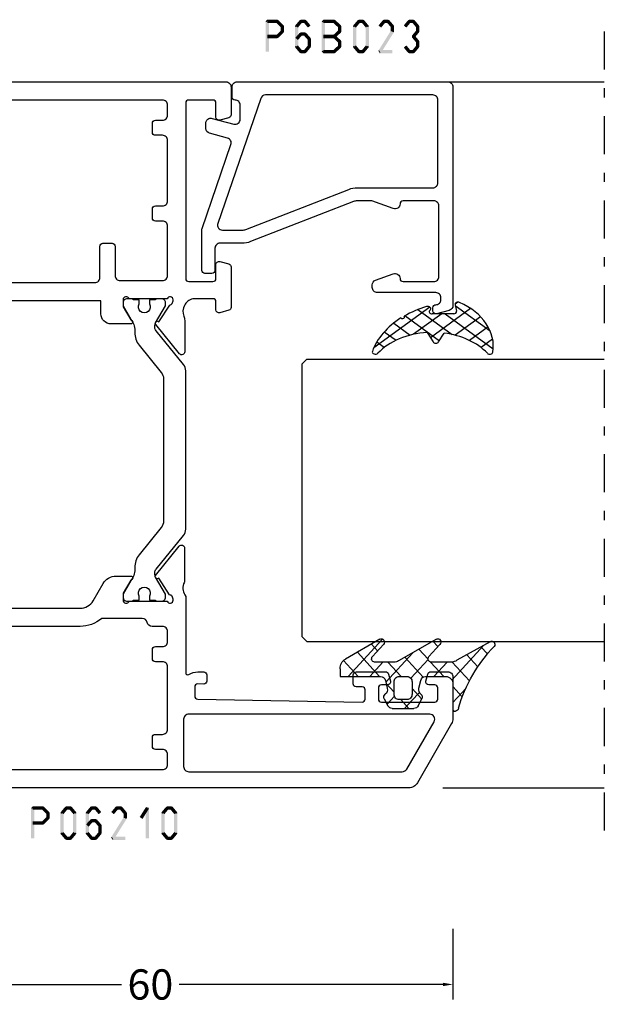
# Model space of a CAD drawing. Units: millimetres. Extents: x -3805 to 9591, y -1770 to 4531.
# Drawn here: x 482 to 540, y 2492 to 2590 of the extents above; entities that cross this region are included whole.
import ezdxf

# ---------------------------------------------------------------- set-up
doc = ezdxf.new("R2010")
doc.units = ezdxf.units.MM
doc.header["$LTSCALE"] = 0.838525
doc.linetypes.add('OGLT0', pattern=[10, 4.5, -2.2, 1.1, -2.2])
doc.layers.get('Defpoints').update_dxf_attribs({"lineweight": 5})
doc.styles.get("Standard").update_dxf_attribs({"font": 'txt.shx', "oblique": 1})
doc.dimstyles.new('ORGADATA', dxfattribs={"dimtxt": 0.18, "dimasz": 0.18, "dimexe": 0.18, "dimexo": 0.625, "dimgap": 0.09, "dimtad": 1, "dimtih": 1, "dimtoh": 1, "dimdec": 4, "dimzin": 0, "dimdsep": 46, "dimtxsty": 'Standard', "dimcen": 0.09, "dimadec": 0, "dimazin": 0, "dimtfac": 1, "dimtdec": 4, "dimtofl": 0, "dimtmove": 2, "dimatfit": 3, "dimfxl": 0, "dimtolj": 1, "dimtzin": 0, "dimarcsym": 0})

# ---------------------------------------------------------------- blocks, each defined once
blk = doc.blocks.new('BLYWEERT_P06210', base_point=(11.661213, 76.49564))
at = {"color": 7, "linetype": 'Continuous'}
for points in [[(22.661213, 145.49564), (18.529162, 145.49564, 0.131652), (18.029162, 145.361665), (12.161213, 141.973803, 0.131652), (11.795187, 141.607778, 0.131652), (11.661213, 141.107778), (11.661213, 76.99564, 0.414214), (12.161213, 76.49564), (14.961213, 76.49564, 0.414214), (15.461213, 76.99564), (15.461213, 77.59564, 0.414214), (14.961213, 78.09564), (13.761213, 78.09564, -0.414214), (13.461213, 78.39564), (13.461213, 81.19564, -0.414214), (13.761213, 81.49564), (20.111213, 81.49564), (20.411213, 81.79564), (20.711213, 81.49564), (27.061213, 81.49564, -0.414214), (27.361213, 81.19564), (27.361213, 78.39564, -0.414214), (27.061213, 78.09564), (25.961213, 78.09564, 0.414214), (25.461213, 77.59564), (25.461213, 76.99564, 0.414214), (25.961213, 76.49564), (28.661213, 76.49564, 0.414214), (29.161213, 76.99564), (29.161213, 80.19564, -0.414214), (29.461213, 80.49564), (30.641954, 80.49564, -0.244737), (31.888494, 80.695752, 0.112391), (32.321376, 80.597214), (35.426027, 80.597286, 0.70673), (35.614811, 81.130435), (32.723716, 83.471485, 0.965689), (32.46146, 83.169779), (30.788022, 82.08298, -0.246928), (30.651524, 81.839324), (30.372374, 81.74564), (30.261213, 81.74564, -0.843039), (30.161213, 82.328483), (30.161213, 86.112797, -0.843039), (30.261213, 86.69564), (30.961213, 86.69564), (32.261213, 85.945084, 0.998611), (32.661213, 85.94564), (32.661213, 87.38846, 0.267949), (31.911213, 88.687498), (30.211213, 89.668994, -0.267949), (29.461213, 90.968032), (29.461213, 108.523248, -0.267949), (30.211213, 109.822286), (31.911213, 110.803781, 0.267949), (32.661213, 112.10282), (32.661213, 113.54564, 0.998611), (32.261213, 113.546196), (30.961213, 112.79564), (30.261213, 112.79564, -0.843039), (30.161213, 113.378483), (30.161213, 117.162797, -0.843039), (30.261213, 117.74564), (30.372374, 117.74564), (30.651526, 117.651955, -0.246928), (30.788022, 117.408297), (32.461452, 116.321486, 0.965689), (32.723706, 116.019778), (35.614818, 118.360808, 0.70673), (35.426038, 118.893957), (32.321387, 118.894052, 0.112391), (31.888504, 118.795517, -0.244736), (30.641954, 118.99564), (23.061213, 118.99564, -0.598235), (22.894546, 119.306194, 0.147477), (23.161213, 120.190627), (23.161213, 120.79564, 0.414214), (22.861213, 121.09564), (22.250424, 121.09564, 0.419614), (21.950474, 120.790119), (21.961314, 120.20116, -0.419614), (21.661365, 119.89564), (20.761213, 119.89564, -0.408834), (20.461263, 120.190119), (20.161263, 136.490119, -0.419614), (20.461213, 136.79564), (21.361365, 136.79564, -0.408834), (21.661314, 136.50116), (21.67256, 135.890119, 0.408834), (21.97251, 135.59564), (22.861213, 135.59564, 0.414214), (23.161213, 135.89564), (23.161213, 138.808075, 0.339454), (22.938858, 139.097853), (22.238858, 139.285418, 0.493145), (21.861213, 138.99564), (21.861213, 138.39564, -0.414214), (21.561213, 138.09564), (20.461213, 138.09564, -0.414214), (20.161213, 138.39564), (20.161213, 143.69564, -0.414214), (20.461213, 143.99564), (21.561213, 143.99564, -0.414214), (21.861213, 143.69564), (21.861213, 143.09564, 0.493145), (22.238858, 142.805862), (22.938858, 142.993427, 0.339454), (23.161213, 143.283204), (23.161213, 144.99564, 0.414214), (22.661213, 145.49564)], [(15.861213, 142.262478), (18.211213, 143.619252, -0.57735), (18.961213, 143.186239), (18.961213, 119.29564, -0.414214), (18.461213, 118.79564), (13.761213, 118.79564, -0.414214), (13.261213, 119.29564), (13.261213, 140.472693, -0.267949), (13.511213, 140.905705), (15.861213, 142.262478)], [(81.661213, 76.99564), (81.661213, 122.99564, 0.414214), (81.161213, 123.49564), (78.402367, 123.49564, 0.339454), (78.112589, 123.273286), (77.871435, 122.373286, 0.493145), (78.161213, 121.99564), (79.561213, 121.99564, -0.414214), (79.861213, 121.69564), (79.861213, 119.29564, -0.414214), (79.561213, 118.99564), (62.161213, 118.99564, -0.414214), (61.861213, 119.29564), (61.861213, 121.69564, -0.414214), (62.161213, 121.99564), (63.561213, 121.99564, 0.493145), (63.85099, 122.373286), (63.609836, 123.273286, 0.339454), (63.320058, 123.49564), (59.302367, 123.49564, 0.339454), (59.012589, 123.273286), (58.771435, 122.373286, 0.493145), (59.061213, 121.99564), (59.861213, 121.99564, -0.414214), (60.161213, 121.69564), (60.161213, 119.69564, -0.439786), (58.436955, 118.798556, 0.112391), (58.004287, 118.898032), (54.899643, 118.904681, 0.70673), (54.709706, 118.371943), (57.595725, 116.024638, 0.965689), (57.858634, 116.325776), (59.534421, 117.408949, -0.246928), (59.671446, 117.652309), (59.950051, 117.74564), (60.061213, 117.74564, -0.843039), (60.161213, 117.162797), (60.161213, 113.378483, -0.843039), (60.061213, 112.79564), (59.361213, 112.79564), (58.061212, 113.546196, 0.998611), (57.661213, 113.54564), (57.661213, 111.59564, 0.414214), (58.661213, 110.59564), (59.961213, 110.59564), (59.961213, 88.89564), (58.661213, 88.89564, 0.414214), (57.661213, 87.89564), (57.661213, 85.94564, 0.998611), (58.061212, 85.945084), (59.361213, 86.69564), (60.061213, 86.69564, -0.843039), (60.161213, 86.112797), (60.161213, 82.328483, -0.843039), (60.061213, 81.74564), (59.950051, 81.74564), (59.670599, 81.83952, -0.246928), (59.534394, 82.08334), (57.86226, 83.172143, 0.965689), (57.600365, 83.474164), (54.706467, 81.13658, 0.70673), (54.894611, 80.603206), (57.99926, 80.599412, 0.112391), (58.43226, 80.697432, -0.244492), (59.680471, 80.49564), (63.661213, 80.49564, -0.414214), (64.161213, 79.99564), (64.161213, 76.99564, 0.414214), (64.661213, 76.49564), (67.361213, 76.49564, 0.414214), (67.861213, 76.99564), (67.861213, 77.59564, 0.414214), (67.361213, 78.09564), (66.261213, 78.09564, -0.414214), (65.961213, 78.39564), (65.961213, 81.19564, -0.414214), (66.261213, 81.49564), (72.611213, 81.49564), (72.911213, 81.79564), (73.211213, 81.49564), (79.561213, 81.49564, -0.414214), (79.861213, 81.19564), (79.861213, 78.39564, -0.414214), (79.561213, 78.09564), (78.361213, 78.09564, 0.414214), (77.861213, 77.59564), (77.861213, 76.99564, 0.414214), (78.361213, 76.49564), (81.161213, 76.49564, 0.414214), (81.661213, 76.99564)], [(34.77122, 114.391348, -0.171831), (33.512579, 113.94564), (33.17461, 113.94564, 0.131652), (32.57461, 113.78487), (30.861213, 112.79564), (30.561213, 112.79564, -0.414214), (30.161213, 113.19564), (30.161213, 113.79564), (30.261213, 113.79564), (30.261213, 114.37064), (30.670739, 114.37064, 1.69614), (30.670739, 115.42064), (30.261213, 115.42064), (30.261213, 115.99564), (30.161213, 115.99564), (30.161213, 116.59564, -0.414214), (30.561213, 116.99564), (30.861213, 116.99564), (32.56384, 116.012627, 0.131652), (32.81384, 115.94564), (33.017717, 115.94564, 0.171831), (33.332377, 116.057067), (36.686011, 118.772786, -0.171831), (37.315331, 118.99564), (53.007094, 118.99564, -0.171831), (53.636414, 118.772786), (56.990048, 116.057067, 0.171831), (57.304708, 115.94564), (57.508585, 115.94564, 0.131652), (57.758585, 116.012627), (59.461213, 116.99564), (59.761213, 116.99564, -0.414214), (60.161213, 116.59564), (60.161213, 115.99564), (60.061213, 115.99564), (60.061213, 115.42064), (59.651686, 115.42064, 1.69614), (59.651686, 114.37064), (60.061213, 114.37064), (60.061213, 113.79564), (60.161213, 113.79564), (60.161213, 113.19564, -0.414214), (59.761213, 112.79564), (59.461213, 112.79564), (57.747815, 113.78487, 0.131652), (57.147815, 113.94564), (56.809846, 113.94564, -0.171831), (55.551205, 114.391348), (52.857354, 116.572786, 0.171831), (52.228033, 116.79564), (38.094392, 116.79564, 0.171831), (37.465072, 116.572786), (34.77122, 114.391348)], [(13.461213, 99.99564), (13.461213, 116.69564, -0.414214), (13.961213, 117.19564), (14.961213, 117.19564, -0.414214), (15.461213, 116.69564), (15.461213, 115.99564, 0.414214), (15.761213, 115.69564), (16.661213, 115.69564, 0.414214), (16.961213, 115.99564), (16.961213, 116.69564, -0.414214), (17.461213, 117.19564), (23.661213, 117.19564, -0.414214), (24.161213, 116.69564), (24.161213, 115.99564, 0.414214), (24.461213, 115.69564), (25.361213, 115.69564, 0.414214), (25.661213, 115.99564), (25.661213, 116.69564, -0.414214), (26.161213, 117.19564), (27.161213, 117.19564, -0.414214), (27.661213, 116.69564), (27.661213, 115.675436, 0.356394), (28.061213, 115.185538, -0.356394), (28.461213, 114.69564), (28.461213, 110.677314, 0.179699), (27.661213, 108.523248), (27.661213, 90.968032, 0.179699), (28.461213, 88.813966), (28.461213, 85.79564, -0.356394), (28.061213, 85.305742, 0.356394), (27.661213, 84.815844), (27.661213, 83.29564), (13.461213, 83.29564), (13.461213, 99.99564)], [(79.861213, 99.99564), (79.861213, 83.29564), (66.160603, 83.29564, 0.230961), (64.505326, 82.487948, -0.230961), (64.111213, 82.29564), (62.461213, 82.29564, -0.414214), (61.961213, 82.79564), (61.961213, 87.99564, -0.414214), (62.461213, 88.49564), (65.361213, 88.49564, 0.414214), (65.661213, 88.79564), (65.661213, 89.69564, 0.414214), (65.361213, 89.99564), (62.261213, 89.99564, -0.414214), (61.761213, 90.49564), (61.761213, 109.99564, -0.414214), (62.261213, 110.49564), (65.361213, 110.49564, 0.414214), (65.661213, 110.79564), (65.661213, 111.69564, 0.414214), (65.361213, 111.99564), (62.461213, 111.99564, -0.414214), (61.961213, 112.49564), (61.961213, 116.69564, -0.414214), (62.461213, 117.19564), (67.361213, 117.19564, -0.414214), (67.861213, 116.69564), (67.861213, 115.99564, 0.414214), (68.161213, 115.69564), (69.061213, 115.69564, 0.414214), (69.361213, 115.99564), (69.361213, 116.69564, -0.414214), (69.861213, 117.19564), (75.861213, 117.19564, -0.414214), (76.361213, 116.69564), (76.361213, 115.99564, 0.414214), (76.661213, 115.69564), (77.561213, 115.69564, 0.414214), (77.861213, 115.99564), (77.861213, 116.69564, -0.414214), (78.361213, 117.19564), (79.361213, 117.19564, -0.414214), (79.861213, 116.69564), (79.861213, 99.99564)], [(55.551205, 85.099932, -0.171831), (56.809846, 85.54564), (57.147815, 85.54564, 0.131652), (57.747815, 85.706409), (59.461213, 86.69564), (59.761213, 86.69564, -0.414214), (60.161213, 86.29564), (60.161213, 85.69564), (60.061213, 85.69564), (60.061213, 85.12064), (59.651686, 85.12064, 1.69614), (59.651686, 84.07064), (60.061213, 84.07064), (60.061213, 83.49564), (60.161213, 83.49564), (60.161213, 82.89564, -0.414214), (59.761213, 82.49564), (59.461213, 82.49564), (57.758585, 83.478653, 0.131652), (57.508585, 83.54564), (57.304708, 83.54564, 0.171831), (56.990048, 83.434213), (53.636414, 80.718494, -0.171831), (53.007094, 80.49564), (37.315331, 80.49564, -0.171831), (36.686011, 80.718494), (33.332377, 83.434213, 0.171831), (33.017717, 83.54564), (32.81384, 83.54564, 0.131652), (32.56384, 83.478653), (30.861213, 82.49564), (30.561213, 82.49564, -0.414214), (30.161213, 82.89564), (30.161213, 83.49564), (30.261213, 83.49564), (30.261213, 84.07064), (30.670739, 84.07064, 1.69614), (30.670739, 85.12064), (30.261213, 85.12064), (30.261213, 85.69564), (30.161213, 85.69564), (30.161213, 86.29564, -0.414214), (30.561213, 86.69564), (30.861213, 86.69564), (32.57461, 85.706409, 0.131652), (33.17461, 85.54564), (33.512579, 85.54564, -0.171831), (34.77122, 85.099932), (37.465072, 82.918494, 0.171831), (38.094392, 82.69564), (52.228033, 82.69564, 0.171831), (52.857354, 82.918494), (55.551205, 85.099932)]]:
    blk.add_lwpolyline(points, format="xyb", close=True, dxfattribs=at)
blk = doc.blocks.new('BLYWEERT_P6B023')
at = {"color": 7, "linetype": 'Continuous'}
for points in [[(23, 3.5), (23, 24.4, 0.414214), (22.5, 24.9), (0.828594, 24.9, 0.339454), (0.345631, 24.52941), (0.010222, 23.277646, 0.493145), (0.3, 22.9), (0.6, 22.9, 0.414214), (0.9, 23.2, -0.414214), (1.4, 23.7), (1.6, 23.7, -0.414214), (2.1, 23.2), (2.1, 17.4, 0.414214), (2.6, 16.9), (2.863052, 16.9, 0.315299), (3.332898, 17.22899), (3.969846, 18.97899, 0.520567), (3.5, 19.65, -0.414214), (3.2, 19.95), (3.2, 23, -0.414214), (3.7, 23.5), (10.7, 23.5, -0.414214), (11.2, 23), (11.2, 19.95, -0.414214), (10.9, 19.65, 0.520567), (10.430154, 18.97899), (11.2, 16.863855), (11.2, 15.4, -0.093149), (11.131776, 15.036965), (7.156916, 4.83498, 0.093149), (7, 4), (7, 1.8, -0.414214), (6.5, 1.3), (4.3, 1.3, 0.414214), (4, 1), (4, 0.3, 0.414214), (4.3, 0), (8.3, 0, 0.083094), (8.462784, 0.027241), (16.777681, 2.890289, -0.434812), (17.423428, 2.546939), (17.899399, 0.77059, 0.339454), (18.382362, 0.4), (18.9, 0.4, 0.493145), (19.382963, 1.02941), (18.809235, 3.17059, -0.493145), (19.292198, 3.8), (20.7, 3.8, -0.414214), (21.2, 3.3, 0.414214), (21.5, 3), (22.5, 3, 0.414214), (23, 3.5)], [(21.7, 14.608367), (21.7, 6.316733, -0.320103), (21.362784, 5.843974), (8.962784, 1.574311, -0.515034), (8.3, 2.047071), (8.3, 4, -0.093149), (8.368224, 4.363035), (12.343084, 14.56502, 0.093149), (12.5, 15.4), (12.5, 22.9, -0.414214), (13, 23.4), (21.2, 23.4, -0.414214), (21.7, 22.9), (21.7, 14.608367)]]:
    blk.add_lwpolyline(points, format="xyb", close=True, dxfattribs=at)
blk = doc.blocks.new('BLYWEERT_AGS304', base_point=(1.6, 8))
at = {"color": 7, "linetype": 'Continuous'}
for p, q in [((1.6, 7.227922), (6.363314, 11.991236)), ((5.045836, 11.932843), (6.197227, 10.781452)), ((0.477412, 8.226655), (3.935242, 11.684484)), ((3.373946, 11.483413), (5.22622, 9.63114)), ((2.000382, 10.735656), (4.515355, 8.220684)), ((0.868194, 9.746525), (4.853799, 5.76092)), ((0.000074, 8.493324), (0.293324, 8.200074)), ((1.019389, 4.525991), (4.415356, 7.921958)), ((1.6, 6.893398), (4.395232, 4.098166)), ((1.848463, 3.233744), (5.26299, 6.648271)), ((0.674367, 5.697711), (6.213945, 0.158133)), ((2.860245, 2.124206), (4.503122, 3.767083)), ((4.050436, 1.193077), (5.207764, 2.350405)), ((5.430753, 0.452073), (6.173407, 1.194728))]:
    blk.add_line(p, q, dxfattribs=at)
blk.add_lwpolyline([(6.970531, 11.406817, 0.691235), (6.835232, 11.951559, 0.292666), (0.044188, 8.656716, 0.646264), (0.352094, 8.204558), (1.247906, 8.362513, -0.466308), (1.6, 8.067071), (1.6, 5.947214, -0.648232), (1.1, 5.723607, 0.79222), (0.621333, 5.388893, 0.072028), (1.910264, 3.154347, -1), (2.164642, 2.845653, 0.152646), (6.724781, 0.009583, 0.838203), (6.970531, 0.546818, -0.224485), (4.144874, 5.430343), (5.426785, 6.028108, 0.63707), (5.426785, 6.571892), (4.22421, 7.132662, -0.200149), (6.970531, 11.406817)], format="xyb", close=True, dxfattribs=at)
blk = doc.blocks.new('BLYWEERT_AGS100', base_point=(3.1, 11.2))
at = {"color": 7, "linetype": 'Continuous'}
for p, q in [((5.176816, 14.613258), (5.819397, 13.970677)), ((2.8031, 11.096307), (5.96847, 14.261677)), ((4.01443, 13.654323), (5.100808, 12.567945)), ((2.725922, 12.821511), (4.438621, 11.108812)), ((0.785472, 11.2), (2.04961, 12.464138)), ((1.301243, 12.124869), (2.226112, 11.2)), ((0, 11.304792), (0.104792, 11.2)), ((3.136469, 9.308356), (4.436469, 10.608356)), ((3.136469, 10.289643), (4.439389, 8.986723)), ((5.842231, 9.705201), (6.339338, 9.208095)), ((1.085883, 8.097589), (2.038172, 7.145299)), ((2.968538, 7.019105), (4.682757, 8.733324)), ((3.068655, 8.236137), (4.875567, 6.429225)), ((4.694716, 8.731396), (5.607452, 7.81866)), ((0.919909, 7.091796), (1.69197, 7.863857)), ((2.608359, 4.537606), (5.293615, 7.222861)), ((0.236469, 6.408356), (0.919909, 7.091796)), ((0.236469, 6.825682), (1.036469, 6.025682)), ((0.620521, 4.671088), (1.343057, 5.393624)), ((3.136469, 6.047002), (4.436469, 4.747002)), ((1.707451, 5.354701), (2.493867, 4.568284)), ((3.136469, 2.944395), (4.436469, 4.244395)), ((3.136469, 0.823075), (6.531123, 4.217728)), ((3.136469, 3.925682), (5.342366, 1.719785)), ((5.457037, 3.726435), (6.074252, 3.10922)), ((3.136469, 1.804361), (4.591947, 0.348884))]:
    blk.add_line(p, q, dxfattribs=at)
for points in [[(0.486469, 7.751517), (1.120003, 8.117288, -0.396012), (1.519928, 8.023425, 0.322108), (2.065879, 7.817037), (2.765879, 8.004602, 0.339454), (3.136469, 8.487564), (3.136469, 10.5, 0.414214), (2.436469, 11.2), (0, 11.2), (0, 11.443551, -0.366859), (0.25092, 11.739509, 0.128726), (5.862239, 15.296994, -0.837623), (6.290332, 14.889973), (4.602152, 11.594537, 0.147021), (4.436469, 11.043253), (4.436469, 9.028476, 0.667211), (4.948033, 8.815777), (6.044472, 9.906361, -0.858805), (6.521463, 9.553848), (4.55171, 5.814404, 0.121802), (4.436469, 5.348356), (4.436469, 3.432848, 0.667211), (4.948033, 3.220149), (6.044472, 4.310733, -0.858805), (6.521463, 3.95822), (4.717729, 0.533953, -0.278368), (3.832969, 0), (3.136469, 0), (3.136469, 4.012436, 0.339454), (2.765879, 4.495398), (2.065879, 4.682963, 0.322108), (1.519928, 4.476575, -0.396012), (1.120003, 4.382712), (0.486469, 4.748483, -0.267949), (0.236469, 5.181495), (0.236469, 7.318505, -0.267949), (0.486469, 7.751517)], [(1.036469, 6.25), (1.036469, 5.854701, 0.414214), (1.536469, 5.354701), (2.636469, 5.354701, 0.414214), (3.136469, 5.854701), (3.136469, 6.645299, 0.414214), (2.636469, 7.145299), (1.536469, 7.145299, 0.414214), (1.036469, 6.645299), (1.036469, 6.25)]]:
    blk.add_lwpolyline(points, format="xyb", close=True, dxfattribs=at)
blk = doc.blocks.new('*U787', base_point=(-75, -794))
at = {"color": 7, "linetype": 'OGLT0'}
blk.add_line((5, -764), (-75, -764), dxfattribs=at)
at = {"color": 7, "linetype": 'Continuous'}
for p, q in [((-70, -780), (-70, -764)), ((-55.5, -793.5), (-55.5, -764)), ((-27.5, -793.5), (-27.5, -764)), ((0, -792.450012), (0, -764)), ((-55, -794), (-55.5, -793.5)), ((-27.5, -793.5), (-28, -794)), ((-28, -794), (-55, -794))]:
    blk.add_line(p, q, dxfattribs=at)
blk = doc.blocks.new('*D804')
at = {"color": 0, "lineweight": -2}
for p, q in [((464.907, 2499.731), (464.907, 2492.731)), ((524.907, 2499.731), (524.907, 2492.731)), ((465.907, 2494.231), (492.04, 2494.231)), ((523.907, 2494.231), (497.775, 2494.231))]:
    blk.add_line(p, q, dxfattribs=at)
at = {"color": 0}
for points in [[(465.907, 2494.398), (465.907, 2494.065), (464.907, 2494.231)], [(523.907, 2494.398), (523.907, 2494.065), (524.907, 2494.231)]]:
    blk.add_solid(points, dxfattribs=at)
at = {"layer": 'Defpoints', "color": 0}
for p in [(464.907, 2499.731), (524.907, 2499.731), (464.907, 2494.231)]:
    blk.add_point(p, dxfattribs=at)
at = {"color": 0, "insert": (494.907, 2494.231), "char_height": 3, "attachment_point": 5}
blk.add_mtext('\\A1;60', dxfattribs=at)

msp = doc.modelspace()

# ---------------------------------------------------------------- linework, layer by layer
at = {"color": 7}
for points in [[(506.32908979, 2589.73133421), (506.41242279, 2589.64800121), (506.49575579, 2589.89800121), (506.57908979, 2589.81466721)], [(506.32908979, 2586.73133421), (506.66242279, 2586.73133421), (506.32908979, 2589.73133421), (506.66242279, 2589.73133421)], [(506.49575579, 2589.89800121), (506.49575579, 2589.56466721), (507.48877979, 2589.89800121), (507.48877979, 2589.56466721)], [(507.60645079, 2589.84936521), (507.37110879, 2589.61330321), (508.11800879, 2589.33936521), (507.88266579, 2589.10330321)], [(507.60645079, 2589.84936521), (507.54761579, 2589.70701621), (507.48877979, 2589.89800121), (507.42994379, 2589.75565221)], [(508.16700379, 2589.22133421), (508.02483479, 2589.16231921), (508.11800879, 2589.33936521), (507.97583979, 2589.28034921)], [(509.23681979, 2589.22133421), (509.38415079, 2589.16796021), (509.27549179, 2589.32808221), (509.42282179, 2589.27470821)], [(509.95682079, 2589.62458621), (509.70083179, 2589.83808221), (509.53148079, 2589.11458621), (509.27549179, 2589.32808221)], [(509.70083179, 2589.83808221), (509.76482879, 2589.70137521), (509.82882579, 2589.89800121), (509.89282379, 2589.76129421)], [(510.22914579, 2589.56466721), (510.22914579, 2589.89800121), (509.82882579, 2589.56466721), (509.82882579, 2589.89800121)], [(510.52649179, 2589.11458621), (510.78248079, 2589.32808221), (510.10115179, 2589.62458621), (510.35714079, 2589.83808221)], [(510.35714079, 2589.83808221), (510.29314379, 2589.70137521), (510.22914579, 2589.89800121), (510.16514879, 2589.76129421)], [(511.88758679, 2589.73133421), (511.97092079, 2589.64800121), (512.05425379, 2589.89800121), (512.13758679, 2589.81466721)], [(511.88758679, 2586.73133421), (512.22092079, 2586.73133421), (511.88758679, 2589.73133421), (512.22092079, 2589.73133421)], [(512.05425379, 2589.89800121), (512.05425379, 2589.56466721), (513.12538079, 2589.89800121), (513.12538079, 2589.56466721)], [(513.23850479, 2589.85372921), (513.01225579, 2589.60893921), (513.79029779, 2589.34372921), (513.56404779, 2589.09893921)], [(513.23850479, 2589.85372921), (513.18194279, 2589.70919821), (513.12538079, 2589.89800121), (513.06881779, 2589.75347021)], [(513.84383979, 2589.22133421), (513.70394379, 2589.16013721), (513.79029779, 2589.34372921), (513.65040179, 2589.28253221)], [(514.98465779, 2589.22133421), (515.13198779, 2589.16796021), (515.02332879, 2589.32808221), (515.17065979, 2589.27470821)], [(515.02332879, 2589.32808221), (515.27931879, 2589.11458621), (515.44866879, 2589.83808221), (515.70465879, 2589.62458621)], [(515.44866879, 2589.83808221), (515.51266679, 2589.70137521), (515.57666379, 2589.89800121), (515.64066179, 2589.76129421)], [(515.57666379, 2589.89800121), (515.57666379, 2589.56466721), (515.97698379, 2589.89800121), (515.97698379, 2589.56466721)], [(516.10497879, 2589.83808221), (515.84898879, 2589.62458621), (516.53031879, 2589.32808221), (516.27432979, 2589.11458621)], [(516.10497879, 2589.83808221), (516.04098179, 2589.70137521), (515.97698379, 2589.89800121), (515.91298679, 2589.76129421)], [(516.56899079, 2589.22133421), (516.42165979, 2589.16796021), (516.53031879, 2589.32808221), (516.38298879, 2589.27470821)], [(517.52532979, 2589.32808221), (517.78131879, 2589.11458621), (517.95066979, 2589.83808221), (518.20665879, 2589.62458621)], [(517.95066979, 2589.83808221), (518.01466679, 2589.70137521), (518.07866379, 2589.89800121), (518.14266179, 2589.76129421)], [(518.07866379, 2589.89800121), (518.07866379, 2589.56466721), (518.47898379, 2589.89800121), (518.47898379, 2589.56466721)], [(518.60697879, 2589.83808221), (518.35098979, 2589.62458621), (519.03231879, 2589.32808221), (518.77632979, 2589.11458621)], [(518.60697879, 2589.83808221), (518.54298179, 2589.70137521), (518.47898379, 2589.89800121), (518.41498679, 2589.76129421)], [(519.07099079, 2589.22133421), (518.92365979, 2589.16796021), (519.03231879, 2589.32808221), (518.88498879, 2589.27470821)], [(520.02732979, 2589.32808221), (520.28331879, 2589.11458621), (520.45266979, 2589.83808221), (520.70865879, 2589.62458621)], [(520.45266979, 2589.83808221), (520.51666679, 2589.70137521), (520.58066479, 2589.89800121), (520.64466179, 2589.76129421)], [(520.58066479, 2589.89800121), (520.58066479, 2589.56466721), (520.98098479, 2589.89800121), (520.98098479, 2589.56466721)], [(521.10897879, 2589.83808221), (520.85298979, 2589.62458621), (521.53431879, 2589.32808221), (521.27832979, 2589.11458621)], [(521.10897879, 2589.83808221), (521.04498179, 2589.70137521), (520.98098479, 2589.89800121), (520.91698679, 2589.76129421)], [(521.57299079, 2589.22133421), (521.42565979, 2589.16796021), (521.53431879, 2589.32808221), (521.38698879, 2589.27470821)], [(507.48877979, 2588.06466721), (507.48877979, 2588.39800121), (506.49575579, 2588.06466721), (506.49575579, 2588.39800121)], [(508.11800879, 2588.62330321), (507.88266579, 2588.85936521), (507.60645079, 2588.11330321), (507.37110879, 2588.34936521)], [(508.16700379, 2589.22133421), (507.83367079, 2589.22133421), (508.16700379, 2588.74133421), (507.83367079, 2588.74133421)], [(508.11800879, 2588.62330321), (507.97583979, 2588.68231921), (508.16700379, 2588.74133421), (508.02483479, 2588.80034921)], [(509.57015279, 2589.22133421), (509.23681979, 2589.22133421), (509.57015279, 2587.24133421), (509.23681979, 2587.24133421)], [(509.95356579, 2588.36080021), (509.70408679, 2588.58186921), (509.52822579, 2587.88080021), (509.27874679, 2588.10186921)], [(509.70408679, 2588.58186921), (509.76645679, 2588.44326821), (509.82882579, 2588.63800121), (509.89119579, 2588.49940021)], [(510.22914579, 2588.30466721), (510.22914579, 2588.63800121), (509.82882579, 2588.30466721), (509.82882579, 2588.63800121)], [(510.52974679, 2587.88080021), (510.77922579, 2588.10186921), (510.10440679, 2588.36080021), (510.35388579, 2588.58186921)], [(510.35388579, 2588.58186921), (510.29151579, 2588.44326821), (510.22914579, 2588.63800121), (510.16677679, 2588.49940021)], [(513.12538079, 2588.06466721), (513.12538079, 2588.39800121), (512.05425379, 2588.06466721), (512.05425379, 2588.39800121)], [(513.79029779, 2588.61893921), (513.56404779, 2588.86372921), (513.23850479, 2588.10893921), (513.01225579, 2588.35372921)], [(513.01225579, 2588.10893921), (513.12538079, 2588.10893921), (513.01225579, 2588.35372921), (513.12538079, 2588.35372921)], [(513.23850479, 2588.35372921), (513.01225579, 2588.10893921), (513.79029779, 2587.84372921), (513.56404779, 2587.59893921)], [(513.23850479, 2588.35372921), (513.18194279, 2588.20919821), (513.12538079, 2588.39800121), (513.06881779, 2588.25347021)], [(513.84383979, 2589.22133421), (513.51050579, 2589.22133421), (513.84383979, 2588.74133421), (513.51050579, 2588.74133421)], [(513.79029779, 2588.61893921), (513.65040179, 2588.68013721), (513.84383979, 2588.74133421), (513.70394379, 2588.80253221)], [(514.98465779, 2587.24133421), (515.31799079, 2587.24133421), (514.98465779, 2589.22133421), (515.31799079, 2589.22133421)], [(516.56899079, 2589.22133421), (516.23565779, 2589.22133421), (516.56899079, 2587.24133421), (516.23565779, 2587.24133421)], [(519.04582279, 2588.65326721), (518.76282579, 2588.82940121), (517.79482279, 2586.64326721), (517.51182579, 2586.81940121)], [(519.07099079, 2589.22133421), (518.73765779, 2589.22133421), (519.07099079, 2588.74133421), (518.73765779, 2588.74133421)], [(519.04582279, 2588.65326721), (518.89174079, 2588.69730021), (519.07099079, 2588.74133421), (518.91690779, 2588.78536821)], [(521.53431879, 2588.63458621), (521.27832979, 2588.84808221), (521.10897879, 2588.12458621), (520.85298979, 2588.33808221)], [(520.85298979, 2588.12458621), (520.98098479, 2588.12458621), (520.85298979, 2588.33808221), (520.98098479, 2588.33808221)], [(521.10897879, 2588.33808221), (520.85298979, 2588.12458621), (521.53431879, 2587.82808221), (521.27832979, 2587.61458621)], [(521.57299079, 2589.22133421), (521.23965779, 2589.22133421), (521.57299079, 2588.74133421), (521.23965779, 2588.74133421)], [(521.53431879, 2588.63458621), (521.38698879, 2588.68796021), (521.57299079, 2588.74133421), (521.42565979, 2588.79470821)], [(507.48877979, 2588.06466721), (507.42994379, 2588.20701621), (507.60645079, 2588.11330321), (507.54761579, 2588.25565221)], [(509.53148079, 2587.34808221), (509.27549179, 2587.13458621), (509.95682079, 2586.83808221), (509.70083179, 2586.62458621)], [(510.10115179, 2586.83808221), (510.35714079, 2586.62458621), (510.52649179, 2587.34808221), (510.78248079, 2587.13458621)], [(510.48781979, 2587.24133421), (510.82115279, 2587.24133421), (510.48781979, 2587.99133421), (510.82115279, 2587.99133421)], [(510.82115279, 2587.99133421), (510.67544979, 2587.93606721), (510.77922579, 2588.10186921), (510.63352279, 2588.04660121)], [(513.79029779, 2587.11893921), (513.56404779, 2587.36372921), (513.23850479, 2586.60893921), (513.01225579, 2586.85372921)], [(513.84383979, 2587.72133421), (513.51050579, 2587.72133421), (513.84383979, 2587.24133421), (513.51050579, 2587.24133421)], [(513.84383979, 2587.72133421), (513.70394379, 2587.66013721), (513.79029779, 2587.84372921), (513.65040179, 2587.78253221)], [(515.44866879, 2586.62458621), (515.70465879, 2586.83808221), (515.02332879, 2587.13458621), (515.27931879, 2587.34808221)], [(516.53031879, 2587.13458621), (516.27432979, 2587.34808221), (516.10497879, 2586.62458621), (515.84898879, 2586.83808221)], [(520.45266979, 2586.62458621), (520.70865879, 2586.83808221), (520.02732979, 2587.13458621), (520.28331879, 2587.34808221)], [(521.53431879, 2587.13458621), (521.27832979, 2587.34808221), (521.10897879, 2586.62458621), (520.85298979, 2586.83808221)], [(521.57299079, 2587.72133421), (521.23965779, 2587.72133421), (521.57299079, 2587.24133421), (521.23965779, 2587.24133421)], [(521.57299079, 2587.72133421), (521.42565979, 2587.66796021), (521.53431879, 2587.82808221), (521.38698879, 2587.77470821)], [(509.27549179, 2587.13458621), (509.42282179, 2587.18796021), (509.23681979, 2587.24133421), (509.38415079, 2587.29470821)], [(509.70083179, 2586.62458621), (509.76482879, 2586.76129421), (509.82882579, 2586.56466721), (509.89282379, 2586.70137521)], [(509.82882579, 2586.89800121), (509.82882579, 2586.56466721), (510.22914579, 2586.89800121), (510.22914579, 2586.56466721)], [(510.22914579, 2586.56466721), (510.16514879, 2586.70137521), (510.35714079, 2586.62458621), (510.29314379, 2586.76129421)], [(510.78248079, 2587.13458621), (510.63515079, 2587.18796021), (510.82115279, 2587.24133421), (510.67382179, 2587.29470821)], [(511.88758679, 2586.73133421), (511.97092079, 2586.81466721), (512.05425379, 2586.56466721), (512.13758679, 2586.64800121)], [(513.12538079, 2586.56466721), (513.12538079, 2586.89800121), (512.05425379, 2586.56466721), (512.05425379, 2586.89800121)], [(513.12538079, 2586.56466721), (513.06881779, 2586.70919821), (513.23850479, 2586.60893921), (513.18194279, 2586.75347021)], [(513.79029779, 2587.11893921), (513.65040179, 2587.18013721), (513.84383979, 2587.24133421), (513.70394379, 2587.30253221)], [(515.02332879, 2587.13458621), (515.17065979, 2587.18796021), (514.98465779, 2587.24133421), (515.13198779, 2587.29470821)], [(515.44866879, 2586.62458621), (515.51266679, 2586.76129421), (515.57666379, 2586.56466721), (515.64066179, 2586.70137521)], [(515.97698379, 2586.56466721), (515.97698379, 2586.89800121), (515.57666379, 2586.56466721), (515.57666379, 2586.89800121)], [(515.97698379, 2586.56466721), (515.91298679, 2586.70137521), (516.10497879, 2586.62458621), (516.04098179, 2586.76129421)], [(516.53031879, 2587.13458621), (516.38298879, 2587.18796021), (516.56899079, 2587.24133421), (516.42165979, 2587.29470821)], [(517.51182579, 2586.81940121), (517.58257479, 2586.85870121), (517.65332379, 2586.56466721), (517.72407379, 2586.60396721)], [(517.65332379, 2586.89800121), (517.65332379, 2586.56466721), (518.90432379, 2586.89800121), (518.90432379, 2586.56466721)], [(520.45266979, 2586.62458621), (520.51666679, 2586.76129421), (520.58066479, 2586.56466721), (520.64466179, 2586.70137521)], [(520.98098479, 2586.56466721), (520.98098479, 2586.89800121), (520.58066479, 2586.56466721), (520.58066479, 2586.89800121)], [(520.98098479, 2586.56466721), (520.91698679, 2586.70137521), (521.10897879, 2586.62458621), (521.04498179, 2586.76129421)], [(521.53431879, 2587.13458621), (521.38698879, 2587.18796021), (521.57299079, 2587.24133421), (521.42565979, 2587.29470821)], [(483.08267079, 2511.73133421), (483.16600379, 2511.64800121), (483.24933779, 2511.89800121), (483.33267079, 2511.81466721)], [(483.08267079, 2508.73133421), (483.41600379, 2508.73133421), (483.08267079, 2511.73133421), (483.41600379, 2511.73133421)], [(483.24933779, 2511.89800121), (483.24933779, 2511.56466721), (484.24236079, 2511.89800121), (484.24236079, 2511.56466721)], [(484.36003279, 2511.84936521), (484.12468979, 2511.61330321), (484.87158979, 2511.33936521), (484.63624779, 2511.10330321)], [(484.36003279, 2511.84936521), (484.30119679, 2511.70701621), (484.24236079, 2511.89800121), (484.18352579, 2511.75565221)], [(484.92058579, 2511.22133421), (484.58725179, 2511.22133421), (484.92058579, 2510.74133421), (484.58725179, 2510.74133421)], [(484.92058579, 2511.22133421), (484.77841679, 2511.16231921), (484.87158979, 2511.33936521), (484.72942079, 2511.28034921)], [(485.99040079, 2511.22133421), (486.13773179, 2511.16796021), (486.02907279, 2511.32808221), (486.17640279, 2511.27470821)], [(485.99040079, 2509.24133421), (486.32373379, 2509.24133421), (485.99040079, 2511.22133421), (486.32373379, 2511.22133421)], [(486.02907279, 2511.32808221), (486.28506279, 2511.11458621), (486.45441279, 2511.83808221), (486.71040279, 2511.62458621)], [(486.45441279, 2511.83808221), (486.51840979, 2511.70137521), (486.58240779, 2511.89800121), (486.64640479, 2511.76129421)], [(486.58240779, 2511.89800121), (486.58240779, 2511.56466721), (486.98272779, 2511.89800121), (486.98272779, 2511.56466721)], [(487.11072279, 2511.83808221), (486.85473279, 2511.62458621), (487.53606279, 2511.32808221), (487.28007279, 2511.11458621)], [(487.11072279, 2511.83808221), (487.04672479, 2511.70137521), (486.98272779, 2511.89800121), (486.91872979, 2511.76129421)], [(487.57473379, 2511.22133421), (487.24140079, 2511.22133421), (487.57473379, 2509.24133421), (487.24140079, 2509.24133421)], [(487.57473379, 2511.22133421), (487.42740379, 2511.16796021), (487.53606279, 2511.32808221), (487.38873179, 2511.27470821)], [(488.49240079, 2511.22133421), (488.63973179, 2511.16796021), (488.53107279, 2511.32808221), (488.67840379, 2511.27470821)], [(488.82573379, 2511.22133421), (488.49240079, 2511.22133421), (488.82573379, 2509.24133421), (488.49240079, 2509.24133421)], [(489.21240279, 2511.62458621), (488.95641279, 2511.83808221), (488.78706279, 2511.11458621), (488.53107279, 2511.32808221)], [(488.95641279, 2511.83808221), (489.02040979, 2511.70137521), (489.08440779, 2511.89800121), (489.14840479, 2511.76129421)], [(489.48472779, 2511.56466721), (489.48472779, 2511.89800121), (489.08440779, 2511.56466721), (489.08440779, 2511.89800121)], [(489.78207279, 2511.11458621), (490.03806279, 2511.32808221), (489.35673279, 2511.62458621), (489.61272279, 2511.83808221)], [(489.61272279, 2511.83808221), (489.54872479, 2511.70137521), (489.48472779, 2511.89800121), (489.42072979, 2511.76129421)], [(491.03307279, 2511.32808221), (491.28906279, 2511.11458621), (491.45841279, 2511.83808221), (491.71440279, 2511.62458621)], [(491.45841279, 2511.83808221), (491.52240979, 2511.70137521), (491.58640779, 2511.89800121), (491.65040479, 2511.76129421)], [(491.58640779, 2511.89800121), (491.58640779, 2511.56466721), (491.98672779, 2511.89800121), (491.98672779, 2511.56466721)], [(492.11472279, 2511.83808221), (491.85873279, 2511.62458621), (492.54006279, 2511.32808221), (492.28407279, 2511.11458621)], [(492.11472279, 2511.83808221), (492.05072479, 2511.70137521), (491.98672779, 2511.89800121), (491.92272979, 2511.76129421)], [(492.57873479, 2511.22133421), (492.24540079, 2511.22133421), (492.57873479, 2510.74133421), (492.24540079, 2510.74133421)], [(492.57873479, 2511.22133421), (492.43140379, 2511.16796021), (492.54006279, 2511.32808221), (492.39273179, 2511.27470821)], [(493.84742779, 2510.83035721), (494.12922779, 2510.65231121), (494.47292779, 2511.82035721), (494.75472779, 2511.64231121)], [(494.78049479, 2511.73133421), (494.44716079, 2511.73133421), (494.78049479, 2508.73133421), (494.44716079, 2508.73133421)], [(494.78049479, 2511.73133421), (494.76761079, 2511.68682321), (494.47292779, 2511.82035721), (494.46004479, 2511.77584621)], [(495.99840079, 2511.22133421), (496.14573179, 2511.16796021), (496.03707279, 2511.32808221), (496.18440379, 2511.27470821)], [(495.99840079, 2509.24133421), (496.33173479, 2509.24133421), (495.99840079, 2511.22133421), (496.33173479, 2511.22133421)], [(496.03707279, 2511.32808221), (496.29306279, 2511.11458621), (496.46241279, 2511.83808221), (496.71840279, 2511.62458621)], [(496.46241279, 2511.83808221), (496.52641079, 2511.70137521), (496.59040779, 2511.89800121), (496.65440479, 2511.76129421)], [(496.59040779, 2511.89800121), (496.59040779, 2511.56466721), (496.99072779, 2511.89800121), (496.99072779, 2511.56466721)], [(497.11872279, 2511.83808221), (496.86273279, 2511.62458621), (497.54406279, 2511.32808221), (497.28807279, 2511.11458621)], [(497.11872279, 2511.83808221), (497.05472479, 2511.70137521), (496.99072779, 2511.89800121), (496.92673079, 2511.76129421)], [(497.58273479, 2511.22133421), (497.24940079, 2511.22133421), (497.58273479, 2509.24133421), (497.24940079, 2509.24133421)], [(497.58273479, 2511.22133421), (497.43540379, 2511.16796021), (497.54406279, 2511.32808221), (497.39673179, 2511.27470821)], [(484.24236079, 2510.06466721), (484.24236079, 2510.39800121), (483.24933779, 2510.06466721), (483.24933779, 2510.39800121)], [(484.87158979, 2510.62330321), (484.63624779, 2510.85936521), (484.36003279, 2510.11330321), (484.12468979, 2510.34936521)], [(484.24236079, 2510.06466721), (484.18352579, 2510.20701621), (484.36003279, 2510.11330321), (484.30119679, 2510.25565221)], [(484.87158979, 2510.62330321), (484.72942079, 2510.68231921), (484.92058579, 2510.74133421), (484.77841679, 2510.80034921)], [(489.20914679, 2510.36080021), (488.95966779, 2510.58186921), (488.78380679, 2509.88080021), (488.53432779, 2510.10186921)], [(488.95966779, 2510.58186921), (489.02203779, 2510.44326821), (489.08440779, 2510.63800121), (489.14677679, 2510.49940021)], [(489.48472779, 2510.30466721), (489.48472779, 2510.63800121), (489.08440779, 2510.30466721), (489.08440779, 2510.63800121)], [(489.78532779, 2509.88080021), (490.03480679, 2510.10186921), (489.35998779, 2510.36080021), (489.60946679, 2510.58186921)], [(489.60946679, 2510.58186921), (489.54709679, 2510.44326821), (489.48472779, 2510.63800121), (489.42235779, 2510.49940021)], [(492.55356679, 2510.65326721), (492.27056879, 2510.82940121), (491.30256679, 2508.64326721), (491.01956879, 2508.81940121)], [(492.55356679, 2510.65326721), (492.39948379, 2510.69730021), (492.57873479, 2510.74133421), (492.42465179, 2510.78536821)], [(486.02907279, 2509.13458621), (486.17640279, 2509.18796021), (485.99040079, 2509.24133421), (486.13773179, 2509.29470821)], [(486.45441279, 2508.62458621), (486.71040279, 2508.83808221), (486.02907279, 2509.13458621), (486.28506279, 2509.34808221)], [(487.53606279, 2509.13458621), (487.28007279, 2509.34808221), (487.11072279, 2508.62458621), (486.85473279, 2508.83808221)], [(487.53606279, 2509.13458621), (487.38873179, 2509.18796021), (487.57473379, 2509.24133421), (487.42740379, 2509.29470821)], [(488.53107279, 2509.13458621), (488.67840379, 2509.18796021), (488.49240079, 2509.24133421), (488.63973179, 2509.29470821)], [(488.78706279, 2509.34808221), (488.53107279, 2509.13458621), (489.21240279, 2508.83808221), (488.95641279, 2508.62458621)], [(489.35673279, 2508.83808221), (489.61272279, 2508.62458621), (489.78207279, 2509.34808221), (490.03806279, 2509.13458621)], [(489.74340079, 2509.24133421), (490.07673379, 2509.24133421), (489.74340079, 2509.99133421), (490.07673379, 2509.99133421)], [(490.07673379, 2509.99133421), (489.93103079, 2509.93606721), (490.03480679, 2510.10186921), (489.88910379, 2510.04660121)], [(490.03806279, 2509.13458621), (489.89073179, 2509.18796021), (490.07673379, 2509.24133421), (489.92940379, 2509.29470821)], [(496.03707279, 2509.13458621), (496.18440379, 2509.18796021), (495.99840079, 2509.24133421), (496.14573179, 2509.29470821)], [(496.46241279, 2508.62458621), (496.71840279, 2508.83808221), (496.03707279, 2509.13458621), (496.29306279, 2509.34808221)], [(497.54406279, 2509.13458621), (497.28807279, 2509.34808221), (497.11872279, 2508.62458621), (496.86273279, 2508.83808221)], [(497.54406279, 2509.13458621), (497.39673179, 2509.18796021), (497.58273479, 2509.24133421), (497.43540379, 2509.29470821)], [(486.45441279, 2508.62458621), (486.51840979, 2508.76129421), (486.58240779, 2508.56466721), (486.64640479, 2508.70137521)], [(486.98272779, 2508.56466721), (486.98272779, 2508.89800121), (486.58240779, 2508.56466721), (486.58240779, 2508.89800121)], [(486.98272779, 2508.56466721), (486.91872979, 2508.70137521), (487.11072279, 2508.62458621), (487.04672479, 2508.76129421)], [(488.95641279, 2508.62458621), (489.02040979, 2508.76129421), (489.08440779, 2508.56466721), (489.14840479, 2508.70137521)], [(489.08440779, 2508.89800121), (489.08440779, 2508.56466721), (489.48472779, 2508.89800121), (489.48472779, 2508.56466721)], [(489.48472779, 2508.56466721), (489.42072979, 2508.70137521), (489.61272279, 2508.62458621), (489.54872479, 2508.76129421)], [(491.01956879, 2508.81940121), (491.09031779, 2508.85870121), (491.16106779, 2508.56466721), (491.23181679, 2508.60396721)], [(491.16106779, 2508.89800121), (491.16106779, 2508.56466721), (492.41206779, 2508.89800121), (492.41206779, 2508.56466721)], [(496.46241279, 2508.62458621), (496.52641079, 2508.76129421), (496.59040779, 2508.56466721), (496.65440479, 2508.70137521)], [(496.99072779, 2508.56466721), (496.99072779, 2508.89800121), (496.59040779, 2508.56466721), (496.59040779, 2508.89800121)], [(496.99072779, 2508.56466721), (496.92673079, 2508.70137521), (497.11872279, 2508.62458621), (497.05472479, 2508.76129421)]]:
    msp.add_solid(points, dxfattribs=at)

# ---------------------------------------------------------------- block references
at = {"color": 7, "rotation": 270}
for name, p, xscale in [('*U787', (509.90708679, 2508.73133421), -1), ('BLYWEERT_P06210', (455.90708679, 2513.73133421), -1), ('BLYWEERT_P6B023', (500.00708679, 2560.73133421), -1), ('BLYWEERT_AGS304', (524.90708679, 2560.73133421), 0.727273), ('BLYWEERT_AGS100', (524.90708679, 2524.73133421), -1.09375)]:
    msp.add_blockref(name, p, dxfattribs=dict(at, xscale=xscale))

# ---------------------------------------------------------------- dimensions: what is measured, and where the dimension line sits
at = {"color": 7}
dim = msp.add_linear_dim(base=(464.90708679, 2494.23133421), p1=(524.90708679, 2499.73133421), p2=(464.90708679, 2499.73133421), dimstyle='ORGADATA', override={"dimtxt": 3, "dimasz": 1, "dimexe": 1.5, "dimexo": 0, "dimgap": 0.6, "dimtad": 0, "dimlfac": 1, "dimzin": 12, "dimblk1": 'OBLIQUE', "dimsah": 1, "dimdle": 0}, dxfattribs=at)
dim.commit()
dim.dimension.update_dxf_attribs({"geometry": '*D804', "text_midpoint": (494.90708679, 2494.23133421)})

doc.saveas('drawing.dxf')
